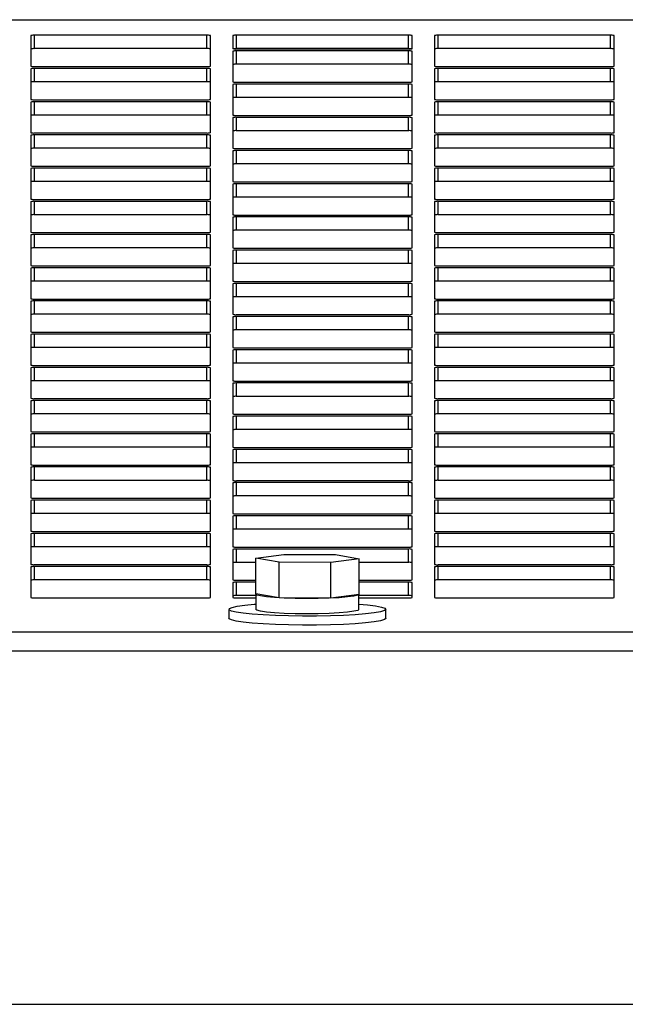
# Model space of a CAD drawing. Units: inches. Extents: x 9 to 586, y 9 to 376.
# Drawn here: x 186 to 189, y 162 to 167 of the extents above; entities that cross this region are included whole.
import ezdxf

# ---------------------------------------------------------------- set-up
doc = ezdxf.new("R2010")
doc.units = ezdxf.units.IN
doc.header["$MEASUREMENT"] = 0

msp = doc.modelspace()

# ---------------------------------------------------------------- linework, layer by layer
at = {"color": 8, "linetype": 'Continuous', "lineweight": 25, "ltscale": 35}
for p, q in [((162.0992, 167.2058), (211.5363, 167.2058)), ((162.0992, 163.791), (211.5363, 163.791)), ((162.0992, 163.6857), (211.5363, 163.6857))]:
    msp.add_line(p, q, dxfattribs=at)
at = {"color": 7, "linetype": 'Continuous', "lineweight": 25, "ltscale": 35}
for p, q in [((185.772, 167.1169), (185.772, 166.9461)), ((186.752, 167.1187), (185.792, 167.1187)), ((185.792, 167.0443), (185.792, 167.1187)), ((186.752, 167.0443), (186.752, 167.1187)), ((186.772, 166.9461), (186.772, 167.1169)), ((186.897, 167.1169), (186.897, 167.0442)), ((187.877, 167.1187), (186.917, 167.1187)), ((186.917, 167.0443), (186.917, 167.1187)), ((187.877, 167.0443), (187.877, 167.1187)), ((187.897, 167.0442), (187.897, 167.1169)), ((188.022, 167.1169), (188.022, 166.9461)), ((189.002, 167.1187), (188.042, 167.1187)), ((188.042, 167.0443), (188.042, 167.1187)), ((189.002, 167.0443), (189.002, 167.1187)), ((189.022, 166.9461), (189.022, 167.1169)), ((186.752, 167.0443), (185.792, 167.0443)), ((186.897, 167.0298), (186.897, 166.859)), ((187.877, 167.0443), (186.917, 167.0443)), ((186.917, 167.0424), (187.877, 167.0424)), ((187.877, 167.0315), (186.917, 167.0315)), ((186.917, 166.9571), (186.917, 167.0315)), ((187.877, 166.9571), (187.877, 167.0315)), ((187.897, 166.859), (187.897, 167.0298)), ((189.002, 167.0443), (188.042, 167.0443)), ((187.877, 166.9571), (186.917, 166.9571)), ((185.772, 166.9318), (185.772, 166.7609)), ((185.792, 166.9444), (186.752, 166.9444)), ((186.752, 166.9335), (185.792, 166.9335)), ((185.792, 166.8591), (185.792, 166.9335)), ((186.752, 166.8591), (186.752, 166.9335)), ((186.772, 166.7609), (186.772, 166.9318)), ((188.022, 166.9318), (188.022, 166.7609)), ((188.042, 166.9444), (189.002, 166.9444)), ((189.002, 166.9335), (188.042, 166.9335)), ((188.042, 166.8591), (188.042, 166.9335)), ((189.002, 166.8591), (189.002, 166.9335)), ((189.022, 166.7609), (189.022, 166.9318)), ((186.752, 166.8591), (185.792, 166.8591)), ((186.897, 166.8446), (186.897, 166.6738)), ((186.917, 166.8572), (187.877, 166.8572)), ((187.877, 166.8463), (186.917, 166.8463)), ((186.917, 166.7719), (186.917, 166.8463)), ((187.877, 166.7719), (187.877, 166.8463)), ((187.897, 166.6738), (187.897, 166.8446)), ((189.002, 166.8591), (188.042, 166.8591)), ((185.772, 166.7465), (185.772, 166.5757)), ((185.792, 166.7592), (186.752, 166.7592)), ((186.752, 166.7483), (185.792, 166.7483)), ((185.792, 166.6739), (185.792, 166.7483)), ((186.752, 166.6739), (186.752, 166.7483)), ((186.772, 166.5757), (186.772, 166.7465)), ((187.877, 166.7719), (186.917, 166.7719)), ((188.022, 166.7465), (188.022, 166.5757)), ((188.042, 166.7592), (189.002, 166.7592)), ((189.002, 166.7483), (188.042, 166.7483)), ((188.042, 166.6739), (188.042, 166.7483)), ((189.002, 166.6739), (189.002, 166.7483)), ((189.022, 166.5757), (189.022, 166.7465)), ((186.752, 166.6739), (185.792, 166.6739)), ((189.002, 166.6739), (188.042, 166.6739)), ((186.897, 166.6594), (186.897, 166.4886)), ((186.917, 166.672), (187.877, 166.672)), ((187.877, 166.6611), (186.917, 166.6611)), ((186.917, 166.5867), (186.917, 166.6611)), ((187.877, 166.5867), (187.877, 166.6611)), ((187.897, 166.4886), (187.897, 166.6594)), ((185.792, 166.574), (186.752, 166.574)), ((187.877, 166.5867), (186.917, 166.5867)), ((188.042, 166.574), (189.002, 166.574)), ((185.772, 166.5613), (185.772, 166.3905)), ((186.752, 166.5631), (185.792, 166.5631)), ((185.792, 166.4887), (185.792, 166.5631)), ((186.752, 166.4887), (186.752, 166.5631)), ((186.772, 166.3905), (186.772, 166.5613)), ((188.022, 166.5613), (188.022, 166.3905)), ((189.002, 166.5631), (188.042, 166.5631)), ((188.042, 166.4887), (188.042, 166.5631)), ((189.002, 166.4887), (189.002, 166.5631)), ((189.022, 166.3905), (189.022, 166.5613)), ((186.752, 166.4887), (185.792, 166.4887)), ((186.897, 166.4742), (186.897, 166.3033)), ((186.917, 166.4868), (187.877, 166.4868)), ((187.877, 166.4759), (186.917, 166.4759)), ((186.917, 166.4015), (186.917, 166.4759)), ((187.877, 166.4015), (187.877, 166.4759)), ((187.897, 166.3033), (187.897, 166.4742)), ((189.002, 166.4887), (188.042, 166.4887)), ((187.877, 166.4015), (186.917, 166.4015)), ((185.772, 166.3761), (185.772, 166.2053)), ((185.792, 166.3888), (186.752, 166.3888)), ((186.752, 166.3779), (185.792, 166.3779)), ((185.792, 166.3035), (185.792, 166.3779)), ((186.752, 166.3035), (186.752, 166.3779)), ((186.772, 166.2053), (186.772, 166.3761)), ((188.022, 166.3761), (188.022, 166.2053)), ((188.042, 166.3888), (189.002, 166.3888)), ((189.002, 166.3779), (188.042, 166.3779)), ((188.042, 166.3035), (188.042, 166.3779)), ((189.002, 166.3035), (189.002, 166.3779)), ((189.022, 166.2053), (189.022, 166.3761)), ((186.752, 166.3035), (185.792, 166.3035)), ((186.897, 166.289), (186.897, 166.1182)), ((186.917, 166.3016), (187.877, 166.3016)), ((187.877, 166.2907), (186.917, 166.2907)), ((186.917, 166.2163), (186.917, 166.2907)), ((187.877, 166.2163), (187.877, 166.2907)), ((187.897, 166.1182), (187.897, 166.289)), ((189.002, 166.3035), (188.042, 166.3035)), ((185.772, 166.1909), (185.772, 166.0201)), ((185.792, 166.2036), (186.752, 166.2036)), ((186.752, 166.1927), (185.792, 166.1927)), ((185.792, 166.1182), (185.792, 166.1927)), ((186.752, 166.1182), (186.752, 166.1927)), ((186.772, 166.0201), (186.772, 166.1909)), ((187.877, 166.2163), (186.917, 166.2163)), ((188.022, 166.1909), (188.022, 166.0201)), ((188.042, 166.2036), (189.002, 166.2036)), ((189.002, 166.1927), (188.042, 166.1927)), ((188.042, 166.1182), (188.042, 166.1927)), ((189.002, 166.1182), (189.002, 166.1927)), ((189.022, 166.0201), (189.022, 166.1909)), ((186.752, 166.1182), (185.792, 166.1182)), ((186.897, 166.1038), (186.897, 165.9329)), ((186.917, 166.1164), (187.877, 166.1164)), ((187.877, 166.1055), (186.917, 166.1055)), ((186.917, 166.0311), (186.917, 166.1055)), ((187.877, 166.0311), (187.877, 166.1055)), ((187.897, 165.9329), (187.897, 166.1038)), ((189.002, 166.1182), (188.042, 166.1182)), ((185.792, 166.0184), (186.752, 166.0184)), ((187.877, 166.0311), (186.917, 166.0311)), ((188.042, 166.0184), (189.002, 166.0184)), ((185.772, 166.0057), (185.772, 165.8349)), ((186.752, 166.0075), (185.792, 166.0075)), ((185.792, 165.933), (185.792, 166.0075)), ((186.752, 165.933), (186.752, 166.0075)), ((186.772, 165.8349), (186.772, 166.0057)), ((188.022, 166.0057), (188.022, 165.8349)), ((189.002, 166.0075), (188.042, 166.0075)), ((188.042, 165.933), (188.042, 166.0075)), ((189.002, 165.933), (189.002, 166.0075)), ((189.022, 165.8349), (189.022, 166.0057)), ((186.752, 165.933), (185.792, 165.933)), ((186.897, 165.9186), (186.897, 165.7477)), ((186.917, 165.9312), (187.877, 165.9312)), ((187.877, 165.9203), (186.917, 165.9203)), ((186.917, 165.8459), (186.917, 165.9203)), ((187.877, 165.8459), (187.877, 165.9203)), ((187.897, 165.7477), (187.897, 165.9186)), ((189.002, 165.933), (188.042, 165.933)), ((185.772, 165.8205), (185.772, 165.6497)), ((185.792, 165.8331), (186.752, 165.8331)), ((186.752, 165.8223), (185.792, 165.8223)), ((185.792, 165.7478), (185.792, 165.8223)), ((186.752, 165.7478), (186.752, 165.8223)), ((186.772, 165.6497), (186.772, 165.8205)), ((187.877, 165.8459), (186.917, 165.8459)), ((188.022, 165.8205), (188.022, 165.6497)), ((188.042, 165.8331), (189.002, 165.8331)), ((189.002, 165.8223), (188.042, 165.8223)), ((188.042, 165.7478), (188.042, 165.8223)), ((189.002, 165.7478), (189.002, 165.8223)), ((189.022, 165.6497), (189.022, 165.8205)), ((186.752, 165.7478), (185.792, 165.7478)), ((186.917, 165.746), (187.877, 165.746)), ((189.002, 165.7478), (188.042, 165.7478)), ((186.897, 165.7334), (186.897, 165.5625)), ((187.877, 165.7351), (186.917, 165.7351)), ((186.917, 165.6607), (186.917, 165.7351)), ((187.877, 165.6607), (187.877, 165.7351)), ((187.897, 165.5625), (187.897, 165.7334)), ((185.772, 165.6353), (185.772, 165.4645)), ((185.792, 165.6479), (186.752, 165.6479)), ((186.752, 165.637), (185.792, 165.637)), ((185.792, 165.5626), (185.792, 165.637)), ((186.752, 165.5626), (186.752, 165.637)), ((186.772, 165.4645), (186.772, 165.6353)), ((187.877, 165.6607), (186.917, 165.6607)), ((188.022, 165.6353), (188.022, 165.4645)), ((188.042, 165.6479), (189.002, 165.6479)), ((189.002, 165.637), (188.042, 165.637)), ((188.042, 165.5626), (188.042, 165.637)), ((189.002, 165.5626), (189.002, 165.637)), ((189.022, 165.4645), (189.022, 165.6353)), ((186.752, 165.5626), (185.792, 165.5626)), ((186.897, 165.5482), (186.897, 165.3773)), ((186.917, 165.5608), (187.877, 165.5608)), ((187.877, 165.5499), (186.917, 165.5499)), ((186.917, 165.4755), (186.917, 165.5499)), ((187.877, 165.4755), (187.877, 165.5499)), ((187.897, 165.3773), (187.897, 165.5482)), ((189.002, 165.5626), (188.042, 165.5626)), ((187.877, 165.4755), (186.917, 165.4755)), ((185.772, 165.4501), (185.772, 165.2793)), ((185.792, 165.4627), (186.752, 165.4627)), ((186.752, 165.4518), (185.792, 165.4518)), ((185.792, 165.3774), (185.792, 165.4518)), ((186.752, 165.3774), (186.752, 165.4518)), ((186.772, 165.2793), (186.772, 165.4501)), ((188.022, 165.4501), (188.022, 165.2793)), ((188.042, 165.4627), (189.002, 165.4627)), ((189.002, 165.4518), (188.042, 165.4518)), ((188.042, 165.3774), (188.042, 165.4518)), ((189.002, 165.3774), (189.002, 165.4518)), ((189.022, 165.2793), (189.022, 165.4501)), ((186.752, 165.3774), (185.792, 165.3774)), ((186.897, 165.3629), (186.897, 165.1921)), ((186.917, 165.3756), (187.877, 165.3756)), ((187.877, 165.3647), (186.917, 165.3647)), ((186.917, 165.2903), (186.917, 165.3647)), ((187.877, 165.2903), (187.877, 165.3647)), ((187.897, 165.1921), (187.897, 165.3629)), ((189.002, 165.3774), (188.042, 165.3774)), ((185.772, 165.2649), (185.772, 165.0941)), ((185.792, 165.2775), (186.752, 165.2775)), ((186.752, 165.2666), (185.792, 165.2666)), ((185.792, 165.1922), (185.792, 165.2666)), ((186.752, 165.1922), (186.752, 165.2666)), ((186.772, 165.0941), (186.772, 165.2649)), ((187.877, 165.2903), (186.917, 165.2903)), ((188.022, 165.2649), (188.022, 165.0941)), ((188.042, 165.2775), (189.002, 165.2775)), ((189.002, 165.2666), (188.042, 165.2666)), ((188.042, 165.1922), (188.042, 165.2666)), ((189.002, 165.1922), (189.002, 165.2666)), ((189.022, 165.0941), (189.022, 165.2649)), ((186.752, 165.1922), (185.792, 165.1922)), ((186.917, 165.1904), (187.877, 165.1904)), ((189.002, 165.1922), (188.042, 165.1922)), ((186.897, 165.1777), (186.897, 165.0069)), ((187.877, 165.1795), (186.917, 165.1795)), ((186.917, 165.1051), (186.917, 165.1795)), ((187.877, 165.1051), (187.877, 165.1795)), ((187.897, 165.0069), (187.897, 165.1777)), ((185.792, 165.0923), (186.752, 165.0923)), ((186.752, 165.0814), (185.792, 165.0814)), ((185.792, 165.007), (185.792, 165.0814)), ((186.752, 165.007), (186.752, 165.0814)), ((187.877, 165.1051), (186.917, 165.1051)), ((188.042, 165.0923), (189.002, 165.0923)), ((189.002, 165.0814), (188.042, 165.0814)), ((188.042, 165.007), (188.042, 165.0814)), ((189.002, 165.007), (189.002, 165.0814)), ((185.772, 165.0797), (185.772, 164.9089)), ((186.772, 164.9089), (186.772, 165.0797)), ((188.022, 165.0797), (188.022, 164.9089)), ((189.022, 164.9089), (189.022, 165.0797)), ((186.752, 165.007), (185.792, 165.007)), ((186.897, 164.9925), (186.897, 164.8217)), ((186.917, 165.0052), (187.877, 165.0052)), ((187.877, 164.9943), (186.917, 164.9943)), ((186.917, 164.9199), (186.917, 164.9943)), ((187.877, 164.9199), (187.877, 164.9943)), ((187.897, 164.8217), (187.897, 164.9925)), ((189.002, 165.007), (188.042, 165.007)), ((187.877, 164.9199), (186.917, 164.9199)), ((185.772, 164.8945), (185.772, 164.7237)), ((185.792, 164.9071), (186.752, 164.9071)), ((186.752, 164.8962), (185.792, 164.8962)), ((185.792, 164.8218), (185.792, 164.8962)), ((186.752, 164.8218), (186.752, 164.8962)), ((186.772, 164.7237), (186.772, 164.8945)), ((188.022, 164.8945), (188.022, 164.7237)), ((188.042, 164.9071), (189.002, 164.9071)), ((189.002, 164.8962), (188.042, 164.8962)), ((188.042, 164.8218), (188.042, 164.8962)), ((189.002, 164.8218), (189.002, 164.8962)), ((189.022, 164.7237), (189.022, 164.8945)), ((186.752, 164.8218), (185.792, 164.8218)), ((186.897, 164.8073), (186.897, 164.6365)), ((186.917, 164.82), (187.877, 164.82)), ((187.877, 164.8091), (186.917, 164.8091)), ((186.917, 164.7346), (186.917, 164.8091)), ((187.877, 164.7346), (187.877, 164.8091)), ((187.897, 164.6365), (187.897, 164.8073)), ((189.002, 164.8218), (188.042, 164.8218)), ((185.772, 164.7093), (185.772, 164.5385)), ((185.792, 164.7219), (186.752, 164.7219)), ((186.752, 164.711), (185.792, 164.711)), ((185.792, 164.6366), (185.792, 164.711)), ((186.752, 164.6366), (186.752, 164.711)), ((186.772, 164.5385), (186.772, 164.7093)), ((187.877, 164.7346), (186.917, 164.7346)), ((188.022, 164.7093), (188.022, 164.5385)), ((188.042, 164.7219), (189.002, 164.7219)), ((189.002, 164.711), (188.042, 164.711)), ((188.042, 164.6366), (188.042, 164.711)), ((189.002, 164.6366), (189.002, 164.711)), ((189.022, 164.5385), (189.022, 164.7093)), ((186.752, 164.6366), (185.792, 164.6366)), ((186.897, 164.6221), (186.897, 164.4513)), ((186.917, 164.6348), (187.877, 164.6348)), ((187.877, 164.6239), (186.917, 164.6239)), ((186.917, 164.5494), (186.917, 164.6239)), ((187.877, 164.5494), (187.877, 164.6239)), ((187.897, 164.4513), (187.897, 164.6221)), ((189.002, 164.6366), (188.042, 164.6366)), ((185.792, 164.5367), (186.752, 164.5367)), ((187.877, 164.5494), (186.917, 164.5494)), ((188.042, 164.5367), (189.002, 164.5367)), ((185.772, 164.5241), (185.772, 164.3532)), ((186.752, 164.5258), (185.792, 164.5258)), ((185.792, 164.4514), (185.792, 164.5258)), ((186.752, 164.4514), (186.752, 164.5258)), ((186.772, 164.3532), (186.772, 164.5241)), ((188.022, 164.5241), (188.022, 164.3532)), ((189.002, 164.5258), (188.042, 164.5258)), ((188.042, 164.4514), (188.042, 164.5258)), ((189.002, 164.4514), (189.002, 164.5258)), ((189.022, 164.3532), (189.022, 164.5241)), ((186.752, 164.4514), (185.792, 164.4514)), ((186.897, 164.4369), (186.897, 164.2661)), ((186.917, 164.4496), (187.877, 164.4496)), ((187.877, 164.4387), (186.917, 164.4387)), ((186.917, 164.3642), (186.917, 164.4387)), ((187.877, 164.3642), (187.877, 164.4387)), ((187.897, 164.2661), (187.897, 164.4369)), ((189.002, 164.4514), (188.042, 164.4514)), ((185.772, 164.3389), (185.772, 164.168)), ((185.792, 164.3515), (186.752, 164.3515)), ((186.752, 164.3406), (185.792, 164.3406)), ((185.792, 164.2662), (185.792, 164.3406)), ((186.752, 164.2662), (186.752, 164.3406)), ((186.772, 164.168), (186.772, 164.3389)), ((187.877, 164.3642), (186.917, 164.3642)), ((188.022, 164.3389), (188.022, 164.168)), ((188.042, 164.3515), (189.002, 164.3515)), ((189.002, 164.3406), (188.042, 164.3406)), ((188.042, 164.2662), (188.042, 164.3406)), ((189.002, 164.2662), (189.002, 164.3406)), ((189.022, 164.168), (189.022, 164.3389)), ((186.752, 164.2662), (185.792, 164.2662)), ((186.917, 164.2643), (187.877, 164.2643)), ((189.002, 164.2662), (188.042, 164.2662)), ((186.897, 164.2517), (186.897, 164.0809)), ((187.877, 164.2534), (186.917, 164.2534)), ((186.917, 164.179), (186.917, 164.2534)), ((187.0245, 164.2023), (187.1814, 164.2234)), ((187.156, 164.1799), (187.0245, 164.2023)), ((187.0245, 164.0031), (187.0245, 164.2023)), ((187.1814, 164.2234), (187.4697, 164.2221)), ((187.4697, 164.2221), (187.6011, 164.1997)), ((187.877, 164.179), (187.877, 164.2534)), ((187.897, 164.0809), (187.897, 164.2517)), ((185.772, 164.1537), (185.772, 163.9828)), ((185.792, 164.1663), (186.752, 164.1663)), ((186.752, 164.1554), (185.792, 164.1554)), ((185.792, 164.081), (185.792, 164.1554)), ((186.752, 164.081), (186.752, 164.1554)), ((186.772, 163.9828), (186.772, 164.1537)), ((187.0245, 164.179), (186.917, 164.179)), ((187.4443, 164.1786), (187.156, 164.1799)), ((187.156, 163.9807), (187.156, 164.1799)), ((187.6011, 164.1997), (187.4443, 164.1786)), ((187.4443, 163.9794), (187.4443, 164.1786)), ((187.6011, 164.0005), (187.6011, 164.1997)), ((187.877, 164.179), (187.6011, 164.179)), ((188.022, 164.1537), (188.022, 163.9828)), ((188.042, 164.1663), (189.002, 164.1663)), ((189.002, 164.1554), (188.042, 164.1554)), ((188.042, 164.081), (188.042, 164.1554)), ((189.002, 164.081), (189.002, 164.1554)), ((189.022, 163.9828), (189.022, 164.1537)), ((186.752, 164.081), (185.792, 164.081)), ((186.897, 164.0665), (186.897, 163.9828)), ((186.917, 164.0791), (187.0245, 164.0791)), ((187.0245, 164.0682), (186.917, 164.0682)), ((186.917, 163.9938), (186.917, 164.0682)), ((187.6011, 164.0791), (187.877, 164.0791)), ((187.877, 164.0682), (187.6011, 164.0682)), ((187.877, 163.9938), (187.877, 164.0682)), ((187.897, 163.9828), (187.897, 164.0665)), ((189.002, 164.081), (188.042, 164.081)), ((187.0253, 163.9938), (186.917, 163.9938)), ((187.156, 163.9807), (187.0245, 164.0031)), ((187.0253, 164.0018), (187.0253, 163.9171)), ((187.6011, 164.0005), (187.4443, 163.9794)), ((187.6003, 163.9171), (187.6003, 164.0004)), ((187.877, 163.9938), (187.6003, 163.9938)), ((185.792, 163.9811), (186.752, 163.9811)), ((186.917, 163.9811), (187.0253, 163.9811)), ((187.4443, 163.9794), (187.156, 163.9807)), ((187.6003, 163.9811), (187.877, 163.9811)), ((188.042, 163.9811), (189.002, 163.9811)), ((186.8753, 163.9171), (186.8753, 163.8673)), ((187.7503, 163.8673), (187.7503, 163.9171)), ((162.1992, 161.7141), (212.422, 161.7141))]:
    msp.add_line(p, q, dxfattribs=at)
at = {"color": 7, "linetype": 'Continuous', "lineweight": 25, "ltscale": 35, "flags": 128}
for points in [[(187.5998, 164.0003), (187.593, 163.9962), (187.5713, 163.9908), (187.5365, 163.986), (187.4902, 163.9821), (187.4349, 163.9791), (187.3733, 163.9773), (187.3087, 163.9767), (187.2442, 163.9775), (187.1833, 163.9794), (187.129, 163.9825), (187.084, 163.9866), (187.0508, 163.9915), (187.0309, 163.9969), (187.0254, 164.0025), (187.0256, 164.0029)], [(186.9155, 163.9012), (186.8892, 163.9076), (186.8765, 163.9143), (186.8778, 163.9212), (186.8931, 163.9279), (186.9219, 163.9342), (186.9633, 163.94), (187.0159, 163.9451), (187.0253, 163.9458)], [(187.6003, 163.9458), (187.6471, 163.9417), (187.6921, 163.9361), (187.725, 163.9299), (187.7445, 163.9233), (187.7503, 163.9165), (187.7419, 163.9097), (187.7198, 163.9031), (187.6846, 163.897), (187.6374, 163.8915), (187.5798, 163.8869), (187.5136, 163.8832), (187.441, 163.8806), (187.3642, 163.8792), (187.2858, 163.8791), (187.2083, 163.8801), (187.1341, 163.8823), (187.0657, 163.8856), (187.0052, 163.89), (186.9546, 163.8952), (186.9155, 163.9012), (186.9155, 163.9012)], [(187.6003, 163.9171), (187.593, 163.9115), (187.5713, 163.9061), (187.5365, 163.9014), (187.4902, 163.8974), (187.4349, 163.8944), (187.3733, 163.8926), (187.3087, 163.8921), (187.2442, 163.8928), (187.1833, 163.8947), (187.129, 163.8978), (187.084, 163.9019), (187.0508, 163.9068), (187.0309, 163.9122), (187.0253, 163.9171)], [(186.9155, 163.8513), (186.8892, 163.8578), (186.8765, 163.8645), (186.8753, 163.8673)], [(187.7503, 163.8673), (187.7503, 163.8667), (187.7419, 163.8599), (187.7198, 163.8533), (187.6846, 163.8472), (187.6374, 163.8417), (187.5798, 163.8371), (187.5136, 163.8334), (187.441, 163.8308), (187.3642, 163.8294), (187.2858, 163.8292), (187.2083, 163.8303), (187.1341, 163.8325), (187.0657, 163.8358), (187.0052, 163.8402), (186.9546, 163.8454), (186.9155, 163.8513)]]:
    msp.add_lwpolyline(points, dxfattribs=at)
at = {"color": 7, "linetype": 'Continuous', "lineweight": 25, "ltscale": 1225}
for centre, radius, start, end in [((185.787, 167.0605), 0.0584, 85.1024, 104.8789), ((186.757, 167.0605), 0.0585, 75.1219, 94.9015), ((186.912, 167.0605), 0.0584, 85.1024, 104.8789), ((187.8819, 167.0605), 0.0585, 75.1219, 94.9015), ((188.037, 167.0605), 0.0585, 85.0985, 104.8781), ((189.007, 167.0605), 0.0584, 75.1211, 94.8976), ((185.787, 166.9855), 0.0589, 85.1616, 104.7662), ((186.7569, 166.9855), 0.059, 75.2346, 94.8422), ((186.912, 167.1012), 0.0589, 255.2338, 274.8384), ((186.912, 166.9732), 0.0586, 85.1284, 104.8528), ((186.9132, 166.9501), 0.0942, 87.7238, 99.1205), ((187.8794, 166.9217), 0.1226, 82.8847, 91.1473), ((187.8819, 167.1012), 0.059, 265.1578, 284.7654), ((187.8819, 166.9731), 0.0586, 75.148, 94.8754), ((188.037, 166.9855), 0.059, 85.1578, 104.7654), ((189.0069, 166.9855), 0.0589, 75.2338, 94.8384), ((186.912, 166.8987), 0.0586, 85.1284, 104.8528), ((187.8819, 166.8987), 0.0586, 75.148, 94.8754), ((185.787, 167.0028), 0.0586, 255.1472, 274.8716), ((185.787, 166.8748), 0.0589, 85.1616, 104.7662), ((186.7569, 167.0028), 0.0586, 265.1246, 284.852), ((186.7569, 166.8747), 0.059, 75.2346, 94.8422), ((188.037, 167.0028), 0.0586, 255.148, 274.8754), ((188.037, 166.8747), 0.059, 85.1578, 104.7654), ((189.0069, 167.0028), 0.0586, 265.1284, 284.8528), ((189.0069, 166.8748), 0.0589, 75.2338, 94.8384), ((185.787, 166.8003), 0.0589, 85.1616, 104.7662), ((186.7569, 166.8003), 0.059, 75.2346, 94.8422), ((186.912, 166.916), 0.0589, 255.2338, 274.8384), ((186.912, 166.788), 0.0586, 85.1284, 104.8528), ((187.8819, 166.916), 0.059, 265.1578, 284.7654), ((187.8819, 166.7879), 0.0586, 75.148, 94.8754), ((188.037, 166.8003), 0.059, 85.1578, 104.7654), ((189.0069, 166.8003), 0.0589, 75.2338, 94.8384), ((185.787, 166.8176), 0.0586, 255.1472, 274.8716), ((185.787, 166.6896), 0.0589, 85.1616, 104.7662), ((186.7569, 166.8176), 0.0586, 265.1246, 284.852), ((186.7569, 166.6895), 0.059, 75.2346, 94.8422), ((186.912, 166.7137), 0.0584, 85.1024, 104.8789), ((187.8819, 166.7137), 0.0585, 75.1219, 94.9015), ((188.037, 166.8176), 0.0586, 255.148, 274.8754), ((188.037, 166.6895), 0.059, 85.1578, 104.7654), ((189.0069, 166.8176), 0.0586, 265.1284, 284.8528), ((189.0069, 166.6896), 0.0589, 75.2338, 94.8384), ((185.787, 166.6151), 0.0589, 85.1616, 104.7662), ((186.7569, 166.6151), 0.059, 75.2346, 94.8422), ((186.912, 166.7308), 0.0589, 255.2338, 274.8384), ((187.8819, 166.7308), 0.059, 265.1578, 284.7654), ((188.037, 166.6151), 0.059, 85.1578, 104.7654), ((189.0069, 166.6151), 0.0589, 75.2338, 94.8384), ((186.912, 166.6028), 0.0586, 85.1284, 104.8528), ((187.8819, 166.6027), 0.0586, 75.148, 94.8754), ((185.787, 166.6323), 0.0586, 255.1472, 274.8716), ((185.787, 166.5043), 0.0589, 85.1616, 104.7662), ((186.7569, 166.6324), 0.0586, 265.1246, 284.852), ((186.7569, 166.5043), 0.059, 75.2346, 94.8422), ((186.912, 166.5285), 0.0584, 85.1024, 104.8789), ((187.8819, 166.5285), 0.0585, 75.1219, 94.9015), ((188.037, 166.6324), 0.0586, 255.148, 274.8754), ((188.037, 166.5043), 0.059, 85.1578, 104.7654), ((189.0069, 166.6323), 0.0586, 265.1284, 284.8528), ((189.0069, 166.5043), 0.0589, 75.2338, 94.8384), ((185.787, 166.4299), 0.0589, 85.1616, 104.7662), ((186.7569, 166.4299), 0.059, 75.2346, 94.8422), ((186.912, 166.5455), 0.0589, 255.2338, 274.8384), ((186.912, 166.4175), 0.0586, 85.1284, 104.8528), ((187.8819, 166.5456), 0.059, 265.1578, 284.7654), ((187.8819, 166.4175), 0.0586, 75.148, 94.8754), ((188.037, 166.4299), 0.059, 85.1578, 104.7654), ((189.0069, 166.4299), 0.0589, 75.2338, 94.8384), ((186.912, 166.3433), 0.0584, 85.1024, 104.8789), ((187.8819, 166.3433), 0.0585, 75.1219, 94.9015), ((185.787, 166.4471), 0.0586, 255.1472, 274.8716), ((185.787, 166.3191), 0.0589, 85.1616, 104.7662), ((186.7569, 166.4472), 0.0586, 265.1246, 284.852), ((186.7569, 166.3191), 0.059, 75.2346, 94.8422), ((188.037, 166.4472), 0.0586, 255.148, 274.8754), ((188.037, 166.3191), 0.059, 85.1578, 104.7654), ((189.0069, 166.4471), 0.0586, 265.1284, 284.8528), ((189.0069, 166.3191), 0.0589, 75.2338, 94.8384), ((185.787, 166.2447), 0.0589, 85.1616, 104.7662), ((186.7569, 166.2447), 0.059, 75.2346, 94.8422), ((186.912, 166.3603), 0.0589, 255.2338, 274.8384), ((186.912, 166.2323), 0.0586, 85.1284, 104.8528), ((187.8819, 166.3604), 0.059, 265.1578, 284.7654), ((187.8819, 166.2323), 0.0586, 75.148, 94.8754), ((188.037, 166.2447), 0.059, 85.1578, 104.7654), ((189.0069, 166.2447), 0.0589, 75.2338, 94.8384), ((185.787, 166.2619), 0.0586, 255.1472, 274.8716), ((185.787, 166.1339), 0.0589, 85.1616, 104.7662), ((186.7569, 166.262), 0.0586, 265.1246, 284.852), ((186.7569, 166.1339), 0.059, 75.2346, 94.8422), ((186.912, 166.1576), 0.0589, 85.1616, 104.7662), ((187.8819, 166.1576), 0.059, 75.2346, 94.8422), ((188.037, 166.262), 0.0586, 255.148, 274.8754), ((188.037, 166.1339), 0.059, 85.1578, 104.7654), ((189.0069, 166.2619), 0.0586, 265.1284, 284.8528), ((189.0069, 166.1339), 0.0589, 75.2338, 94.8384), ((185.787, 166.0595), 0.0589, 85.1616, 104.7662), ((186.7569, 166.0595), 0.059, 75.2346, 94.8422), ((186.912, 166.1746), 0.0584, 255.1211, 274.8976), ((186.912, 166.0473), 0.0584, 85.1024, 104.8789), ((187.8819, 166.1746), 0.0585, 265.0985, 284.8781), ((187.8819, 166.0473), 0.0585, 75.1219, 94.9015), ((188.037, 166.0595), 0.059, 85.1578, 104.7654), ((189.0069, 166.0595), 0.0589, 75.2338, 94.8384), ((185.787, 166.0767), 0.0586, 255.1472, 274.8716), ((186.7569, 166.0767), 0.0586, 265.1246, 284.852), ((186.912, 165.9724), 0.0589, 85.1616, 104.7662), ((187.8819, 165.9723), 0.059, 75.2346, 94.8422), ((188.037, 166.0767), 0.0586, 255.148, 274.8754), ((189.0069, 166.0767), 0.0586, 265.1284, 284.8528), ((185.787, 165.9487), 0.0589, 85.1616, 104.7662), ((186.7569, 165.9487), 0.059, 75.2346, 94.8422), ((188.037, 165.9487), 0.059, 85.1578, 104.7654), ((189.0069, 165.9487), 0.0589, 75.2338, 94.8384), ((185.787, 165.8743), 0.0589, 85.1616, 104.7662), ((186.7569, 165.8743), 0.059, 75.2346, 94.8422), ((186.912, 165.9894), 0.0584, 255.1211, 274.8976), ((186.912, 165.8621), 0.0584, 85.1024, 104.8789), ((187.8819, 165.9894), 0.0585, 265.0985, 284.8781), ((187.8819, 165.8621), 0.0585, 75.1219, 94.9015), ((188.037, 165.8743), 0.059, 85.1578, 104.7654), ((189.0069, 165.8743), 0.0589, 75.2338, 94.8384), ((185.787, 165.8915), 0.0586, 255.1472, 274.8716), ((185.787, 165.7635), 0.0589, 85.1616, 104.7662), ((186.7569, 165.8915), 0.0586, 265.1246, 284.852), ((186.7569, 165.7635), 0.059, 75.2346, 94.8422), ((186.912, 165.7872), 0.0589, 85.1616, 104.7662), ((187.8819, 165.7871), 0.059, 75.2346, 94.8422), ((188.037, 165.8915), 0.0586, 255.148, 274.8754), ((188.037, 165.7635), 0.059, 85.1578, 104.7654), ((189.0069, 165.8915), 0.0586, 265.1284, 284.8528), ((189.0069, 165.7635), 0.0589, 75.2338, 94.8384), ((185.787, 165.6891), 0.0589, 85.1616, 104.7662), ((186.7569, 165.6891), 0.059, 75.2346, 94.8422), ((186.912, 165.8042), 0.0584, 255.1211, 274.8976), ((187.8819, 165.8042), 0.0585, 265.0985, 284.8781), ((188.037, 165.6891), 0.059, 85.1578, 104.7654), ((189.0069, 165.6891), 0.0589, 75.2338, 94.8384), ((186.912, 165.6764), 0.0589, 85.1616, 104.7662), ((187.8819, 165.6763), 0.059, 75.2346, 94.8422), ((185.787, 165.7063), 0.0586, 255.1472, 274.8716), ((185.787, 165.5783), 0.0589, 85.1616, 104.7662), ((186.7569, 165.7063), 0.0586, 265.1246, 284.852), ((186.7569, 165.5783), 0.059, 75.2346, 94.8422), ((186.912, 165.602), 0.0589, 85.1616, 104.7662), ((187.8819, 165.6019), 0.059, 75.2346, 94.8422), ((188.037, 165.7063), 0.0586, 255.148, 274.8754), ((188.037, 165.5783), 0.059, 85.1578, 104.7654), ((189.0069, 165.7063), 0.0586, 265.1284, 284.8528), ((189.0069, 165.5783), 0.0589, 75.2338, 94.8384), ((185.787, 165.5039), 0.0589, 85.1616, 104.7662), ((186.7569, 165.5039), 0.059, 75.2346, 94.8422), ((186.912, 165.6192), 0.0586, 255.1472, 274.8716), ((186.912, 165.4912), 0.0589, 85.1616, 104.7662), ((187.8819, 165.6192), 0.0586, 265.1246, 284.852), ((187.8819, 165.4911), 0.059, 75.2346, 94.8422), ((188.037, 165.5039), 0.059, 85.1578, 104.7654), ((189.0069, 165.5039), 0.0589, 75.2338, 94.8384), ((186.912, 165.4167), 0.0589, 85.1616, 104.7662), ((187.8819, 165.4167), 0.059, 75.2346, 94.8422), ((185.787, 165.5211), 0.0586, 255.1472, 274.8716), ((185.787, 165.3931), 0.0589, 85.1616, 104.7662), ((186.7569, 165.5211), 0.0586, 265.1246, 284.852), ((186.7569, 165.3931), 0.059, 75.2346, 94.8422), ((188.037, 165.5211), 0.0586, 255.148, 274.8754), ((188.037, 165.3931), 0.059, 85.1578, 104.7654), ((189.0069, 165.5211), 0.0586, 265.1284, 284.8528), ((189.0069, 165.3931), 0.0589, 75.2338, 94.8384), ((185.787, 165.3183), 0.0594, 85.2577, 104.7236), ((186.7569, 165.3183), 0.0594, 75.2772, 94.7462), ((186.912, 165.434), 0.0586, 255.1472, 274.8716), ((186.912, 165.306), 0.0589, 85.1616, 104.7662), ((187.8819, 165.434), 0.0586, 265.1246, 284.852), ((187.8819, 165.3059), 0.059, 75.2346, 94.8422), ((188.037, 165.3183), 0.0594, 85.2538, 104.7228), ((189.0069, 165.3183), 0.0594, 75.2764, 94.7423), ((185.787, 165.3359), 0.0586, 255.1472, 274.8716), ((185.787, 165.2079), 0.0589, 85.1616, 104.7662), ((186.7569, 165.3359), 0.0586, 265.1246, 284.852), ((186.7569, 165.2079), 0.059, 75.2346, 94.8422), ((186.912, 165.2315), 0.0589, 85.1616, 104.7662), ((187.8819, 165.2315), 0.059, 75.2346, 94.8422), ((188.037, 165.3359), 0.0586, 255.148, 274.8754), ((188.037, 165.2079), 0.059, 85.1578, 104.7654), ((189.0069, 165.3359), 0.0586, 265.1284, 284.8528), ((189.0069, 165.2079), 0.0589, 75.2338, 94.8384), ((185.787, 165.1331), 0.0594, 85.2577, 104.7236), ((186.7569, 165.1331), 0.0594, 75.2772, 94.7462), ((186.912, 165.2488), 0.0586, 255.1472, 274.8716), ((187.8819, 165.2488), 0.0586, 265.1246, 284.852), ((188.037, 165.1331), 0.0594, 85.2538, 104.7228), ((189.0069, 165.1331), 0.0594, 75.2764, 94.7423), ((186.912, 165.1207), 0.0589, 85.1616, 104.7662), ((187.8819, 165.1207), 0.059, 75.2346, 94.8422), ((185.787, 165.1509), 0.0588, 255.1892, 274.8295), ((185.787, 165.0227), 0.0589, 85.1616, 104.7662), ((186.7569, 165.151), 0.0589, 265.1667, 284.81), ((186.7569, 165.0227), 0.059, 75.2346, 94.8422), ((186.912, 165.0463), 0.0589, 85.1616, 104.7662), ((187.8819, 165.0463), 0.059, 75.2346, 94.8422), ((188.037, 165.151), 0.0589, 255.19, 274.8333), ((188.037, 165.0227), 0.059, 85.1578, 104.7654), ((189.0069, 165.1509), 0.0588, 265.1705, 284.8108), ((189.0069, 165.0227), 0.0589, 75.2338, 94.8384), ((185.787, 164.9479), 0.0594, 85.2577, 104.7236), ((186.7569, 164.9478), 0.0594, 75.2772, 94.7462), ((186.912, 165.0635), 0.0586, 255.1472, 274.8716), ((186.912, 164.9355), 0.0589, 85.1616, 104.7662), ((187.8819, 165.0636), 0.0586, 265.1246, 284.852), ((187.8819, 164.9355), 0.059, 75.2346, 94.8422), ((188.037, 164.9478), 0.0594, 85.2538, 104.7228), ((189.0069, 164.9479), 0.0594, 75.2764, 94.7423), ((186.912, 164.8611), 0.0589, 85.1616, 104.7662), ((187.8819, 164.8611), 0.059, 75.2346, 94.8422), ((185.787, 164.9657), 0.0588, 255.1892, 274.8295), ((185.787, 164.8375), 0.0589, 85.1616, 104.7662), ((186.7569, 164.9658), 0.0589, 265.1667, 284.81), ((186.7569, 164.8375), 0.059, 75.2346, 94.8422), ((188.037, 164.9658), 0.0589, 255.19, 274.8333), ((188.037, 164.8375), 0.059, 85.1578, 104.7654), ((189.0069, 164.9657), 0.0588, 265.1705, 284.8108), ((189.0069, 164.8375), 0.0589, 75.2338, 94.8384), ((185.787, 164.7627), 0.0594, 85.2577, 104.7236), ((186.7569, 164.7626), 0.0594, 75.2772, 94.7462), ((186.912, 164.8783), 0.0586, 255.1472, 274.8716), ((186.912, 164.7503), 0.0589, 85.1616, 104.7662), ((187.8819, 164.8784), 0.0586, 265.1246, 284.852), ((187.8819, 164.7503), 0.059, 75.2346, 94.8422), ((188.037, 164.7626), 0.0594, 85.2538, 104.7228), ((189.0069, 164.7627), 0.0594, 75.2764, 94.7423), ((185.787, 164.7805), 0.0588, 255.1892, 274.8295), ((185.787, 164.6519), 0.0594, 85.2577, 104.7236), ((186.7569, 164.7806), 0.0589, 265.1667, 284.81), ((186.7569, 164.6519), 0.0594, 75.2772, 94.7462), ((186.912, 164.6759), 0.0589, 85.1616, 104.7662), ((187.8819, 164.6759), 0.059, 75.2346, 94.8422), ((188.037, 164.7806), 0.0589, 255.19, 274.8333), ((188.037, 164.6519), 0.0594, 85.2538, 104.7228), ((189.0069, 164.7805), 0.0588, 265.1705, 284.8108), ((189.0069, 164.6519), 0.0594, 75.2764, 94.7423), ((185.787, 164.5775), 0.0594, 85.2577, 104.7236), ((186.7569, 164.5774), 0.0594, 75.2772, 94.7462), ((186.912, 164.6931), 0.0586, 255.1472, 274.8716), ((186.912, 164.5651), 0.0589, 85.1616, 104.7662), ((187.8819, 164.6931), 0.0586, 265.1246, 284.852), ((187.8819, 164.5651), 0.059, 75.2346, 94.8422), ((188.037, 164.5774), 0.0594, 85.2538, 104.7228), ((189.0069, 164.5775), 0.0594, 75.2764, 94.7423), ((185.787, 164.5953), 0.0588, 255.1892, 274.8295), ((186.7569, 164.5953), 0.0589, 265.1667, 284.81), ((186.912, 164.4907), 0.0589, 85.1616, 104.7662), ((187.8819, 164.4907), 0.059, 75.2346, 94.8422), ((188.037, 164.5953), 0.0589, 255.19, 274.8333), ((189.0069, 164.5953), 0.0588, 265.1705, 284.8108), ((185.787, 164.4667), 0.0594, 85.2577, 104.7236), ((186.7569, 164.4666), 0.0594, 75.2772, 94.7462), ((188.037, 164.4666), 0.0594, 85.2538, 104.7228), ((189.0069, 164.4667), 0.0594, 75.2764, 94.7423), ((185.787, 164.3922), 0.0594, 85.2577, 104.7236), ((186.7569, 164.3922), 0.0594, 75.2772, 94.7462), ((186.912, 164.5079), 0.0586, 255.1472, 274.8716), ((186.912, 164.3799), 0.0589, 85.1616, 104.7662), ((187.8819, 164.5079), 0.0586, 265.1246, 284.852), ((187.8819, 164.3799), 0.059, 75.2346, 94.8422), ((188.037, 164.3922), 0.0594, 85.2538, 104.7228), ((189.0069, 164.3922), 0.0594, 75.2764, 94.7423), ((185.787, 164.4101), 0.0588, 255.1892, 274.8295), ((185.787, 164.2815), 0.0594, 85.2577, 104.7236), ((186.7569, 164.4101), 0.0589, 265.1667, 284.81), ((186.7569, 164.2814), 0.0594, 75.2772, 94.7462), ((186.912, 164.3055), 0.0589, 85.1616, 104.7662), ((187.8819, 164.3055), 0.059, 75.2346, 94.8422), ((188.037, 164.4101), 0.0589, 255.19, 274.8333), ((188.037, 164.2814), 0.0594, 85.2538, 104.7228), ((189.0069, 164.4101), 0.0588, 265.1705, 284.8108), ((189.0069, 164.2815), 0.0594, 75.2764, 94.7423), ((185.787, 164.2076), 0.0588, 85.1705, 104.8108), ((186.7569, 164.2075), 0.0589, 75.19, 94.8333), ((186.912, 164.3227), 0.0586, 255.1472, 274.8716), ((187.8819, 164.3227), 0.0586, 265.1246, 284.852), ((188.037, 164.2075), 0.0589, 85.1667, 104.81), ((189.0069, 164.2076), 0.0588, 75.1892, 94.8295), ((186.912, 164.1947), 0.0589, 85.1616, 104.7662), ((187.8819, 164.1947), 0.059, 75.2346, 94.8422), ((185.787, 164.2249), 0.0588, 255.1892, 274.8295), ((185.787, 164.0962), 0.0594, 85.2577, 104.7236), ((186.7569, 164.2249), 0.0589, 265.1667, 284.81), ((186.7569, 164.0962), 0.0594, 75.2772, 94.7462), ((186.912, 164.1203), 0.0589, 85.1616, 104.7662), ((187.8819, 164.1203), 0.059, 75.2346, 94.8422), ((188.037, 164.2249), 0.0589, 255.19, 274.8333), ((188.037, 164.0962), 0.0594, 85.2538, 104.7228), ((189.0069, 164.2249), 0.0588, 265.1705, 284.8108), ((189.0069, 164.0962), 0.0594, 75.2764, 94.7423), ((185.787, 164.0224), 0.0588, 85.1705, 104.8108), ((186.7569, 164.0223), 0.0589, 75.19, 94.8333), ((186.912, 164.1375), 0.0586, 255.1472, 274.8716), ((186.912, 164.0095), 0.0589, 85.1616, 104.7662), ((187.8819, 164.1375), 0.0586, 265.1246, 284.852), ((187.8819, 164.0095), 0.059, 75.2346, 94.8422), ((188.037, 164.0223), 0.0589, 85.1667, 104.81), ((189.0069, 164.0224), 0.0588, 75.1892, 94.8295), ((185.787, 164.0397), 0.0588, 255.1892, 274.8295), ((186.7569, 164.0397), 0.0589, 265.1667, 284.81), ((186.912, 163.9347), 0.0594, 85.2577, 104.7236), ((186.912, 164.0397), 0.0588, 255.1892, 274.8295), ((187.8819, 163.9347), 0.0594, 75.2772, 94.7462), ((187.8819, 164.0397), 0.0589, 265.1667, 284.81), ((188.037, 164.0397), 0.0589, 255.19, 274.8333), ((189.0069, 164.0397), 0.0588, 265.1705, 284.8108)]:
    msp.add_arc(centre, radius, start, end, dxfattribs=at)

doc.saveas('drawing.dxf')
